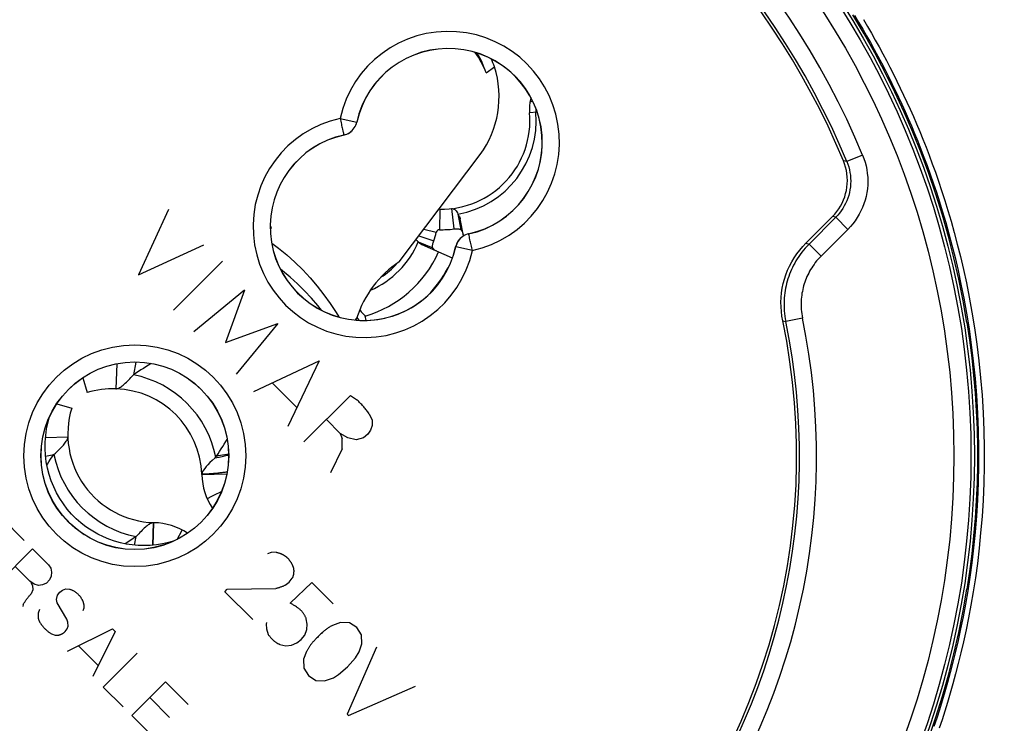
# Model space of a CAD drawing. Units: millimetres. Extents: x -51 to 128, y -69 to 315.
# Drawn here: x 70 to 99, y 18 to 38 of the extents above; entities that cross this region are included whole.
import ezdxf

# ---------------------------------------------------------------- set-up
doc = ezdxf.new("R2010")
doc.units = ezdxf.units.MM
doc.header["$LTSCALE"] = 16.335
doc.layers.get('0').update_dxf_attribs({"linetype": 'CONTINUOUS'})
for name, color, linetype in [('ASSI', 7, 'CONTINUOUS'), ('COPY-PUBBLISH', 7, 'CONTINUOUS'), ('DRAFT', 7, 'CONTINUOUS'), ('RACCORDO', 7, 'CONTINUOUS'), ('SCRITTE', 7, 'CONTINUOUS')]:
    doc.layers.add(name, color=color, linetype=linetype)
doc.styles.get("Standard").update_dxf_attribs({"font": 'txt', "width": 0.8})
doc.dimstyles.new('DIMSTYLE_1', dxfattribs={"dimtxt": 3, "dimasz": 3, "dimexe": 1.5, "dimexo": 0.5, "dimgap": 0.75, "dimtad": 1, "dimtxsty": 'STANDARD', "dimblk": '_FILLED', "dimblk1": '_FILLED', "dimblk2": '_FILLED', "dimcen": 0.09, "dimadec": 0, "dimazin": 0, "dimtfac": 1, "dimtofl": 0, "dimtmove": 0, "dimatfit": 3, "dimldrblk": '_FILLED', "dimfxl": 1, "dimtolj": 1, "dimarcsym": 0})
doc.dimstyles.new('DIMSTYLE_2', dxfattribs={"dimtxt": 3, "dimasz": 3, "dimexe": 1.5, "dimexo": 0.5, "dimgap": 0.75, "dimtad": 1, "dimdec": 1, "dimtxsty": 'STANDARD', "dimblk": '_FILLED', "dimblk1": '_FILLED', "dimblk2": '_FILLED', "dimcen": 0.09, "dimadec": 0, "dimazin": 0, "dimtfac": 1, "dimtdec": 1, "dimtofl": 0, "dimtmove": 0, "dimatfit": 3, "dimldrblk": '_FILLED', "dimfxl": 1, "dimtolj": 1, "dimarcsym": 0})

# ---------------------------------------------------------------- blocks, each defined once
blk = doc.blocks.new('_FILLED')
at = {"color": 0, "linetype": 'BYBLOCK'}
blk.add_solid([(0, 0), (-1, 0.3167), (-1, -0.3167)], dxfattribs=at)
blk = doc.blocks.new('*D2')
at = {"color": 7, "linetype": 'CONTINUOUS'}
for p, q in [((79.761, 254.707), (127.761, 254.707)), ((126.261, 254.707), (126.261, 92.879)), ((126.261, -68.95), (126.261, 92.879)), ((77.261, -68.95), (127.761, -68.95))]:
    blk.add_line(p, q, dxfattribs=at)
at = {"color": 7, "linetype": 'CONTINUOUS', "xscale": 3, "yscale": 3, "zscale": 3}
for p, rotation in [((126.261, 254.707), 90), ((126.261, -68.95), 270)]:
    blk.add_blockref('_FILLED', p, dxfattribs=dict(at, rotation=rotation))
at = {"color": 7, "linetype": 'CONTINUOUS', "insert": (122.511, 92.879), "char_height": 3, "width": 16.07143, "attachment_point": 2, "rotation": 90, "line_spacing_factor": 0.9}
blk.add_mtext('323,7', dxfattribs=at)
blk = doc.blocks.new('*D3')
at = {"color": 7, "linetype": 'CONTINUOUS'}
for p, q in [((77.161, 248.209), (119.761, 248.209)), ((118.261, 248.209), (118.261, 92.959)), ((118.261, -62.291), (118.261, 92.959)), ((74.661, -62.291), (119.761, -62.291))]:
    blk.add_line(p, q, dxfattribs=at)
at = {"color": 7, "linetype": 'CONTINUOUS', "xscale": 3, "yscale": 3, "zscale": 3}
for p, rotation in [((118.261, 248.209), 90), ((118.261, -62.291), 270)]:
    blk.add_blockref('_FILLED', p, dxfattribs=dict(at, rotation=rotation))
at = {"color": 7, "linetype": 'CONTINUOUS', "insert": (114.511, 92.959), "char_height": 3, "width": 15.10714, "attachment_point": 2, "rotation": 90, "line_spacing_factor": 0.9}
blk.add_mtext('310,5', dxfattribs=at)

msp = doc.modelspace()

# ---------------------------------------------------------------- linework, layer by layer
at = {"color": 7, "linetype": 'CONTINUOUS'}
for p, q in [((72.729, 28.307), (72.706, 27.571)), ((73.294, 28.352), (73.221, 27.982)), ((71.735, 27.896), (71.868, 27.46)), ((70.974, 27.135), (71.41, 27.002)), ((70.643, 26.143), (71.299, 26.164)), ((70.644, 25.601), (70.888, 25.649)), ((75.958, 25.072), (75.224, 25.05)), ((73.792, 22.986), (73.813, 23.646)), ((73.8, 22.987), (73.82, 23.646)), ((73.813, 23.646), (73.82, 23.646)), ((74.504, 23.157), (74.647, 23.43)), ((73.25, 22.988), (73.299, 23.236))]:
    msp.add_line(p, q, dxfattribs=at)
for points in [[(73.74, 28.315), (73.663, 28.268), (73.587, 28.22), (73.512, 28.172), (73.437, 28.125), (73.364, 28.077), (73.292, 28.029), (73.221, 27.982)], [(72.706, 27.571), (72.726, 27.572), (72.747, 27.576), (72.769, 27.584), (72.792, 27.594), (72.816, 27.607), (72.841, 27.622), (72.867, 27.64), (72.894, 27.66), (72.922, 27.683), (72.951, 27.707), (72.981, 27.734), (73.012, 27.763), (73.043, 27.794), (73.076, 27.827), (73.111, 27.862), (73.146, 27.9), (73.183, 27.94), (73.221, 27.982)], [(70.888, 25.649), (70.931, 25.688), (70.971, 25.725), (71.01, 25.761), (71.046, 25.796), (71.079, 25.83), (71.111, 25.862), (71.14, 25.893), (71.166, 25.923), (71.191, 25.952), (71.213, 25.98), (71.233, 26.006), (71.25, 26.032), (71.265, 26.056), (71.277, 26.08), (71.287, 26.102), (71.294, 26.124), (71.298, 26.144), (71.299, 26.164)], [(70.683, 25.336), (70.697, 25.358), (70.745, 25.432), (70.793, 25.506), (70.84, 25.578), (70.888, 25.649)], [(73.813, 23.646), (73.793, 23.645), (73.772, 23.641), (73.751, 23.634), (73.728, 23.624), (73.703, 23.611), (73.678, 23.596), (73.652, 23.578), (73.625, 23.557), (73.598, 23.535), (73.569, 23.51), (73.539, 23.483), (73.508, 23.455), (73.476, 23.423), (73.444, 23.39), (73.409, 23.355), (73.374, 23.318), (73.337, 23.278), (73.299, 23.236)], [(73.299, 23.236), (73.229, 23.188), (73.157, 23.141), (73.083, 23.093), (73.009, 23.045), (72.98, 23.027)]]:
    msp.add_lwpolyline(points, dxfattribs=at)
for centre, radius, start, end in [((72.625, 24.972), 2.6, 88.2111, 106.9275), ((73.897, 26.245), 2.6, 163.0725, 268.1432), ((73.763, 21.737), 1.91, 56.8288, 88.2874)]:
    msp.add_arc(centre, radius, start, end, dxfattribs=at)
at = {"color": 253, "linetype": 'CONTINUOUS'}
msp.add_arc((73.897, 26.245), 3.068, 191.2073, 258.7589, dxfattribs=at)
at = {"color": 7, "linetype": 'CONTINUOUS'}
for centre, major_axis, ratio, start_param, end_param in [((81.435, 36.006), (-0.346, 2.367), 0.94998, -1.354337, -1.066852), ((81.267, 36.188), (1.796, -1.61), 0.981325, 1.014997, 1.282195), ((79.206, 33.438), (1.714, -1.538), 0.981325, -1.896269, -1.870718), ((79.338, 33.22), (-0.346, 2.367), 0.94998, -4.480973, -4.44787)]:
    msp.add_ellipse(centre, major_axis=major_axis, ratio=ratio, start_param=start_param, end_param=end_param, dxfattribs=at)
at = {"layer": 'ASSI', "color": 253, "linetype": 'CONTINUOUS'}
for p, q in [((79.278, 35.502), (79.766, 35.394)), ((79.768, 35.393), (79.766, 35.394)), ((79.376, 35.06), (79.382, 35.031)), ((79.387, 35.012), (79.386, 35.013)), ((94.594, 34.426), (94.132, 34.235)), ((94.132, 34.235), (94.032, 34.258)), ((93.806, 32.601), (93.708, 32.621)), ((94.16, 32.248), (93.806, 32.601)), ((83.046, 32.114), (83.045, 32.115)), ((83.057, 32.067), (83.05, 32.097)), ((94.16, 32.248), (93.376, 31.465)), ((92.933, 31.845), (93.023, 31.818)), ((93.376, 31.465), (93.023, 31.818)), ((82.666, 31.733), (82.664, 31.735)), ((83.154, 31.626), (82.666, 31.733)), ((92.253, 29.567), (92.342, 29.545)), ((92.832, 29.646), (92.342, 29.545))]:
    msp.add_line(p, q, dxfattribs=at)
at = {"layer": 'ASSI', "color": 7, "linetype": 'CONTINUOUS'}
for p, q in [((94.067, 34.166), (94.032, 34.258)), ((92.933, 31.845), (93.708, 32.621)), ((93.806, 32.601), (93.023, 31.818))]:
    msp.add_line(p, q, dxfattribs=at)
for points in [[(97.65, 29.519), (97.539, 30.155), (97.412, 30.788), (97.269, 31.416), (97.109, 32.041), (96.932, 32.663), (96.74, 33.279), (96.532, 33.889), (96.307, 34.495), (96.067, 35.094), (95.812, 35.687), (95.54, 36.273), (95.254, 36.852), (94.952, 37.423), (94.636, 37.986), (94.305, 38.541)], [(79.387, 35.012), (79.433, 35.025), (79.478, 35.041), (79.52, 35.062), (79.56, 35.086), (79.598, 35.115), (79.633, 35.147), (79.665, 35.182), (79.693, 35.22), (79.718, 35.26), (79.739, 35.302), (79.755, 35.346), (79.768, 35.393)], [(93.708, 32.621), (93.775, 32.692), (93.837, 32.768), (93.894, 32.847), (93.946, 32.931), (93.993, 33.019), (94.034, 33.109), (94.068, 33.201), (94.097, 33.295), (94.119, 33.39), (94.135, 33.487), (94.144, 33.585), (94.147, 33.683), (94.144, 33.782), (94.134, 33.881), (94.118, 33.978), (94.095, 34.073), (94.067, 34.166)], [(83.045, 32.115), (82.999, 32.103), (82.954, 32.086), (82.912, 32.066), (82.872, 32.041), (82.834, 32.012), (82.799, 31.981), (82.767, 31.946), (82.739, 31.908), (82.714, 31.867), (82.693, 31.825), (82.677, 31.781), (82.664, 31.735)], [(92.253, 29.567), (92.229, 29.703), (92.212, 29.838), (92.202, 29.975), (92.201, 30.112), (92.206, 30.249), (92.219, 30.385), (92.24, 30.52), (92.268, 30.655), (92.303, 30.787), (92.346, 30.918), (92.396, 31.047), (92.453, 31.173), (92.517, 31.296), (92.589, 31.415), (92.666, 31.53), (92.749, 31.64), (92.838, 31.745), (92.933, 31.845)], [(97.65, 29.519), (97.727, 29.001), (97.794, 28.482), (97.849, 27.961), (97.893, 27.44), (97.927, 26.917), (97.949, 26.393), (97.96, 25.87), (97.96, 25.347), (97.949, 24.824), (97.927, 24.301), (97.893, 23.778), (97.849, 23.256), (97.794, 22.736), (97.727, 22.216), (97.65, 21.698)], [(96.532, 17.328), (96.74, 17.939), (96.932, 18.555), (97.109, 19.176), (97.269, 19.801), (97.412, 20.43), (97.539, 21.062), (97.65, 21.698)]]:
    msp.add_lwpolyline(points, dxfattribs=at)
at = {"layer": 'ASSI', "color": 253, "linetype": 'CONTINUOUS'}
for points in [[(79.278, 35.502), (79.287, 35.459), (79.296, 35.417), (79.306, 35.376), (79.315, 35.335), (79.323, 35.296), (79.332, 35.258), (79.34, 35.223), (79.347, 35.189), (79.36, 35.129)], [(79.386, 35.013), (79.431, 35.026), (79.476, 35.042), (79.518, 35.063), (79.559, 35.088), (79.597, 35.116), (79.632, 35.148), (79.663, 35.183), (79.692, 35.221), (79.717, 35.261), (79.737, 35.304), (79.754, 35.348), (79.766, 35.394)], [(79.36, 35.129), (79.366, 35.103), (79.376, 35.06)], [(79.382, 35.031), (79.384, 35.021), (79.385, 35.016), (79.386, 35.013)], [(94.594, 34.426), (94.633, 34.323), (94.667, 34.218), (94.694, 34.111), (94.716, 34.001), (94.732, 33.89), (94.742, 33.778), (94.745, 33.665), (94.742, 33.552), (94.733, 33.439), (94.717, 33.327), (94.695, 33.216), (94.667, 33.106), (94.632, 32.999), (94.591, 32.893), (94.545, 32.79), (94.493, 32.69), (94.436, 32.593), (94.374, 32.501), (94.307, 32.412), (94.236, 32.328), (94.16, 32.248)], [(94.132, 34.235), (94.161, 34.158), (94.186, 34.079), (94.207, 33.998), (94.224, 33.916), (94.236, 33.833), (94.243, 33.749), (94.245, 33.664), (94.243, 33.579), (94.236, 33.495), (94.224, 33.411), (94.208, 33.328), (94.186, 33.245), (94.161, 33.165), (94.13, 33.085), (94.095, 33.008), (94.057, 32.933), (94.014, 32.861), (93.967, 32.791), (93.917, 32.725), (93.863, 32.661), (93.806, 32.601)], [(83.046, 32.114), (83.001, 32.102), (82.956, 32.085), (82.914, 32.064), (82.873, 32.039), (82.835, 32.011), (82.8, 31.979), (82.769, 31.944), (82.74, 31.906), (82.716, 31.866), (82.695, 31.823), (82.678, 31.779), (82.666, 31.733)], [(83.05, 32.097), (83.048, 32.106), (83.047, 32.112), (83.046, 32.114)], [(83.072, 31.998), (83.066, 32.024), (83.057, 32.067)], [(83.154, 31.626), (83.145, 31.668), (83.136, 31.71), (83.126, 31.751), (83.117, 31.792), (83.109, 31.831), (83.1, 31.869), (83.092, 31.905), (83.085, 31.938), (83.072, 31.998)], [(93.023, 31.818), (92.965, 31.759), (92.911, 31.698), (92.859, 31.637), (92.81, 31.576), (92.764, 31.514), (92.72, 31.451), (92.678, 31.388), (92.64, 31.324), (92.603, 31.26), (92.568, 31.196), (92.536, 31.131), (92.506, 31.066), (92.478, 31), (92.452, 30.934), (92.428, 30.867), (92.405, 30.799), (92.385, 30.732), (92.367, 30.663), (92.35, 30.594), (92.336, 30.525), (92.323, 30.454), (92.313, 30.383), (92.304, 30.312), (92.298, 30.239), (92.293, 30.166), (92.291, 30.091), (92.291, 30.016), (92.293, 29.94), (92.298, 29.863), (92.305, 29.785), (92.314, 29.706), (92.327, 29.626), (92.342, 29.545)], [(93.376, 31.465), (93.33, 31.417), (93.287, 31.369), (93.245, 31.32), (93.206, 31.271), (93.169, 31.221), (93.134, 31.171), (93.101, 31.12), (93.07, 31.07), (93.04, 31.018), (93.013, 30.967), (92.987, 30.915), (92.963, 30.863), (92.94, 30.81), (92.92, 30.757), (92.9, 30.703), (92.882, 30.65), (92.866, 30.595), (92.852, 30.541), (92.838, 30.485), (92.827, 30.43), (92.817, 30.374), (92.808, 30.317), (92.802, 30.259), (92.796, 30.201), (92.793, 30.142), (92.791, 30.083), (92.791, 30.023), (92.793, 29.962), (92.796, 29.9), (92.802, 29.838), (92.81, 29.775), (92.82, 29.711), (92.832, 29.646)]]:
    msp.add_lwpolyline(points, dxfattribs=at)
at = {"layer": 'ASSI', "color": 7, "linetype": 'CONTINUOUS'}
for radius in [24.608, 2.752, 2.75]:
    msp.add_circle((73.261, 25.609), radius, dxfattribs=at)
at = {"layer": 'ASSI', "color": 253, "linetype": 'CONTINUOUS'}
for radius in [24.509, 24.009, 3.252]:
    msp.add_circle((73.261, 25.609), radius, dxfattribs=at)
for centre, radius, start, end in [((73.261, 25.609), 23.083, 22.4562, 67.5438), ((82.453, 34.801), 3.252, 282.4409, 167.5591), ((79.979, 32.326), 3.252, 102.4409, 347.5591), ((73.261, 25.609), 19.983, 322.7437, 11.6571)]:
    msp.add_arc(centre, radius, start, end, dxfattribs=at)
at = {"layer": 'ASSI', "color": 7, "linetype": 'CONTINUOUS'}
for centre, radius, start, end in [((73.261, 25.609), 22.583, 22.4562, 67.5438), ((73.261, 25.609), 22.5, 22.6072, 67.3928), ((73.261, 25.609), 19.4, 78.226, 191.774), ((82.453, 34.801), 2.752, 282.4409, 167.5591), ((82.453, 34.801), 2.75, 282.4208, 167.5792), ((79.979, 32.326), 2.752, 102.4409, 347.5591), ((79.979, 32.326), 2.75, 102.4208, 347.5792), ((73.261, 25.609), 19.4, 258.226, 11.774), ((73.261, 25.609), 19.483, 322.7203, 11.6571)]:
    msp.add_arc(centre, radius, start, end, dxfattribs=at)
at = {"layer": 'COPY-PUBBLISH', "color": 7, "linetype": 'CONTINUOUS'}
for p, q in [((83.764, 37.217), (83.726, 37.207)), ((84.869, 36.112), (84.856, 36.06)), ((84.856, 36.06), (84.84, 35.968)), ((85.057, 35.685), (84.831, 35.666)), ((82.204, 32.838), (82.196, 32.238)), ((82.541, 32.855), (82.611, 32.259)), ((82.732, 32.694), (82.813, 32.241)), ((82.894, 32.053), (82.797, 32.558)), ((81.584, 32.059), (82.021, 31.908)), ((81.732, 32.255), (82.097, 32.162)), ((81.57, 31.883), (81.993, 31.705)), ((82.571, 31.405), (81.688, 31.791)), ((79.852, 29.884), (79.899, 29.829)), ((79.768, 29.662), (79.792, 29.633)), ((79.792, 29.633), (79.837, 29.579)), ((80.046, 29.579), (80.009, 29.707))]:
    msp.add_line(p, q, dxfattribs=at)
at = {"layer": 'COPY-PUBBLISH', "color": 253, "linetype": 'CONTINUOUS'}
msp.add_line((84.847, 35.975), (84.84, 35.968), dxfattribs=at)
at = {"layer": 'COPY-PUBBLISH', "color": 7, "linetype": 'CONTINUOUS'}
for points in [[(84.84, 35.968), (84.835, 35.934), (84.832, 35.901), (84.829, 35.867), (84.827, 35.834), (84.826, 35.8), (84.826, 35.766), (84.827, 35.733), (84.829, 35.699), (84.831, 35.666)], [(82.541, 32.855), (82.567, 32.856), (82.592, 32.852), (82.615, 32.843), (82.637, 32.83), (82.658, 32.812), (82.678, 32.789), (82.697, 32.761), (82.715, 32.73), (82.732, 32.694)], [(82.732, 32.694), (82.743, 32.68), (82.753, 32.666), (82.761, 32.651), (82.77, 32.636), (82.777, 32.621), (82.783, 32.605), (82.789, 32.59), (82.793, 32.574), (82.797, 32.558)], [(82.611, 32.259), (82.639, 32.262), (82.666, 32.264), (82.691, 32.265), (82.715, 32.265), (82.737, 32.263), (82.759, 32.26), (82.778, 32.256), (82.796, 32.249), (82.813, 32.241)], [(82.813, 32.241), (82.825, 32.227), (82.836, 32.213), (82.846, 32.199), (82.855, 32.184), (82.863, 32.169), (82.87, 32.154), (82.875, 32.138), (82.88, 32.123), (82.884, 32.107)], [(81.57, 31.883), (81.539, 31.908), (81.512, 31.933), (81.499, 31.947)], [(81.688, 31.791), (81.673, 31.798), (81.659, 31.806), (81.645, 31.814), (81.631, 31.824), (81.618, 31.834), (81.605, 31.846), (81.593, 31.857), (81.581, 31.87), (81.57, 31.883)], [(81.993, 31.705), (81.989, 31.724), (81.987, 31.743), (81.987, 31.763), (81.989, 31.784), (81.992, 31.807), (81.998, 31.831), (82.004, 31.855), (82.012, 31.881), (82.021, 31.908)], [(82.109, 31.607), (82.095, 31.614), (82.081, 31.622), (82.067, 31.631), (82.053, 31.641), (82.04, 31.652), (82.028, 31.664), (82.016, 31.677), (82.004, 31.691), (81.993, 31.705)], [(79.899, 29.829), (79.953, 29.767), (80.009, 29.707)]]:
    msp.add_lwpolyline(points, dxfattribs=at)
at = {"layer": 'COPY-PUBBLISH', "color": 253, "linetype": 'CONTINUOUS'}
for points in [[(84.921, 36.013), (84.911, 36.009), (84.89, 36), (84.872, 35.991), (84.857, 35.983), (84.847, 35.975)], [(85.018, 35.79), (85.018, 35.765), (85.018, 35.723), (85.018, 35.682)]]:
    msp.add_lwpolyline(points, dxfattribs=at)
at = {"layer": 'COPY-PUBBLISH', "color": 7, "linetype": 'CONTINUOUS'}
for centre, radius, start, end in [((83.433, 38.488), 1.314, 282.8522, 284.5332), ((86.141, 35.781), 1.314, 165.4668, 185.0338), ((82.241, 35.437), 2.6, 269.1844, 5.0338), ((82.194, 32.138), 0.7, 89.1844, 92.0652), ((79.093, 32.925), 3.1, 340.8365, 345.7535), ((82.194, 32.138), 0.1, 89.1844, 165.7535), ((82.241, 35.437), 3.2, 269.1844, 276.6285), ((79.093, 32.925), 3.347, 285.8968, 336.391), ((79.093, 32.925), 2.5, 303.5936, 317.9926), ((79.093, 32.925), 3.806, 318.3102, 333.5696)]:
    msp.add_arc(centre, radius, start, end, dxfattribs=at)
at = {"layer": 'COPY-PUBBLISH', "color": 253, "linetype": 'CONTINUOUS'}
for centre, radius, start, end in [((82.241, 35.437), 2.787, 280.1469, 5.0338), ((79.093, 32.925), 2.687, 293.6389, 337.1873)]:
    msp.add_arc(centre, radius, start, end, dxfattribs=at)
at = {"layer": 'DRAFT', "color": 7, "linetype": 'CONTINUOUS'}
for p, q in [((83.557, 36.835), (83.803, 37.013)), ((81.01, 31.296), (83.38, 34.445)), ((79.745, 29.587), (79.759, 29.634))]:
    msp.add_line(p, q, dxfattribs=at)
for radius in [24.608, 2.75]:
    msp.add_circle((73.261, 25.609), radius, dxfattribs=at)
for centre, start, end in [((82.453, 34.801), 347.001, 62.8825), ((79.979, 32.326), 285.8316, 314.5983), ((79.979, 32.326), 265.1282, 282.999)]:
    msp.add_arc(centre, 2.75, start, end, dxfattribs=at)
for centre, major_axis, ratio, start_param, end_param in [((81.262, 36.182), (2.023, -1.806), 0.980876, 1.053553, 1.147263), ((81.324, 36.164), (-0.264, 2.738), 0.950039, -2.337873, -1.348355), ((82.643, 28.576), (-0.308, 3.189), 0.950039, 0.464835, 1.142605)]:
    msp.add_ellipse(centre, major_axis=major_axis, ratio=ratio, start_param=start_param, end_param=end_param, dxfattribs=at)
at = {"layer": 'RACCORDO', "color": 253, "linetype": 'CONTINUOUS'}
for p, q in [((79.278, 35.502), (79.766, 35.394)), ((79.768, 35.393), (79.766, 35.394)), ((79.376, 35.06), (79.382, 35.031)), ((79.387, 35.012), (79.386, 35.013)), ((94.594, 34.426), (94.132, 34.235)), ((94.132, 34.235), (94.032, 34.258)), ((93.806, 32.601), (93.708, 32.621)), ((94.16, 32.248), (93.806, 32.601)), ((83.046, 32.114), (83.045, 32.115)), ((83.057, 32.067), (83.05, 32.097)), ((94.16, 32.248), (93.376, 31.465)), ((92.933, 31.845), (93.023, 31.818)), ((93.376, 31.465), (93.023, 31.818)), ((82.666, 31.733), (82.664, 31.735)), ((83.154, 31.626), (82.666, 31.733)), ((92.253, 29.567), (92.342, 29.545)), ((92.832, 29.646), (92.342, 29.545)), ((75.283, 25.068), (75.224, 25.064)), ((75.375, 25.073), (75.283, 25.068)), ((75.438, 25.078), (75.375, 25.073)), ((75.502, 25.082), (75.438, 25.078)), ((75.566, 25.087), (75.502, 25.082)), ((75.629, 25.092), (75.566, 25.087)), ((75.692, 25.098), (75.629, 25.092)), ((75.803, 24.559), (75.735, 24.526)), ((75.506, 24.411), (75.38, 24.347)), ((75.641, 24.479), (75.506, 24.411)), ((75.735, 24.526), (75.641, 24.479)), ((71.78, 23.293), (71.654, 23.382))]:
    msp.add_line(p, q, dxfattribs=at)
at = {"layer": 'RACCORDO', "color": 7, "linetype": 'CONTINUOUS'}
for p, q in [((94.067, 34.166), (94.032, 34.258)), ((92.933, 31.845), (93.708, 32.621)), ((93.806, 32.601), (93.023, 31.818)), ((77.23, 32.264), (77.258, 32.285)), ((77.593, 31.027), (77.527, 31.077)), ((79.725, 29.589), (79.759, 29.634))]:
    msp.add_line(p, q, dxfattribs=at)
at = {"layer": 'RACCORDO', "color": 253, "linetype": 'CONTINUOUS'}
for points in [[(94.354, 38.526), (94.477, 38.323), (94.596, 38.123), (94.712, 37.923), (94.825, 37.724), (94.935, 37.526), (95.043, 37.328), (95.148, 37.129), (95.252, 36.93), (95.354, 36.73), (95.454, 36.529), (95.552, 36.327), (95.649, 36.122), (95.745, 35.916), (95.84, 35.707), (95.933, 35.495), (96.026, 35.279), (96.118, 35.059), (96.21, 34.834), (96.302, 34.604), (96.392, 34.367), (96.484, 34.122), (96.575, 33.87), (96.666, 33.609), (96.757, 33.336), (96.848, 33.053), (96.939, 32.757), (97.031, 32.447), (97.122, 32.121), (97.213, 31.78), (97.303, 31.42), (97.391, 31.041), (97.477, 30.644), (97.56, 30.228), (97.639, 29.791), (97.713, 29.335), (97.78, 28.865), (97.839, 28.379), (97.891, 27.878), (97.932, 27.372), (97.963, 26.86), (97.984, 26.343), (97.994, 25.829), (97.993, 25.319), (97.982, 24.813), (97.961, 24.318), (97.931, 23.836), (97.893, 23.365), (97.847, 22.91), (97.795, 22.472), (97.738, 22.05), (97.675, 21.645), (97.609, 21.257), (97.54, 20.885), (97.468, 20.53), (97.394, 20.189), (97.319, 19.864), (97.242, 19.551), (97.164, 19.251), (97.086, 18.964), (97.007, 18.686), (96.927, 18.419), (96.847, 18.161), (96.767, 17.911), (96.686, 17.667)], [(94.616, 38.4), (94.736, 38.199), (94.852, 37.998), (94.966, 37.798), (95.077, 37.599), (95.186, 37.399), (95.292, 37.199), (95.396, 36.999), (95.499, 36.798), (95.599, 36.595), (95.699, 36.392), (95.796, 36.186), (95.893, 35.978), (95.988, 35.768), (96.082, 35.555), (96.176, 35.338), (96.268, 35.117), (96.361, 34.89), (96.453, 34.658), (96.544, 34.42), (96.636, 34.174), (96.728, 33.92), (96.819, 33.657), (96.911, 33.383), (97.003, 33.098), (97.095, 32.801), (97.187, 32.488), (97.279, 32.16), (97.37, 31.817), (97.46, 31.455), (97.549, 31.074), (97.636, 30.675), (97.719, 30.256), (97.799, 29.816), (97.873, 29.358), (97.941, 28.885), (98, 28.396), (98.052, 27.892), (98.094, 27.383), (98.125, 26.868), (98.146, 26.347), (98.156, 25.83), (98.156, 25.317), (98.144, 24.808), (98.124, 24.31), (98.094, 23.825), (98.054, 23.351), (98.009, 22.894), (97.957, 22.453), (97.898, 22.028), (97.836, 21.621), (97.769, 21.23), (97.699, 20.857), (97.627, 20.499), (97.553, 20.156), (97.476, 19.829), (97.399, 19.514), (97.321, 19.212), (97.242, 18.923), (97.162, 18.644), (97.082, 18.375), (97.002, 18.116), (96.921, 17.864), (96.839, 17.619)], [(79.278, 35.502), (79.287, 35.459), (79.296, 35.417), (79.306, 35.376), (79.315, 35.335), (79.323, 35.296), (79.332, 35.258), (79.34, 35.223), (79.347, 35.189), (79.36, 35.129)], [(79.386, 35.013), (79.431, 35.026), (79.476, 35.042), (79.518, 35.063), (79.559, 35.088), (79.597, 35.116), (79.632, 35.148), (79.663, 35.183), (79.692, 35.221), (79.717, 35.261), (79.737, 35.304), (79.754, 35.348), (79.766, 35.394)], [(79.36, 35.129), (79.366, 35.103), (79.376, 35.06)], [(79.382, 35.031), (79.384, 35.021), (79.385, 35.016), (79.386, 35.013)], [(94.594, 34.426), (94.633, 34.323), (94.667, 34.218), (94.694, 34.111), (94.716, 34.001), (94.732, 33.89), (94.742, 33.778), (94.745, 33.665), (94.742, 33.552), (94.733, 33.439), (94.717, 33.327), (94.695, 33.216), (94.667, 33.106), (94.632, 32.999), (94.591, 32.893), (94.545, 32.79), (94.493, 32.69), (94.436, 32.593), (94.374, 32.501), (94.307, 32.412), (94.236, 32.328), (94.16, 32.248)], [(94.132, 34.235), (94.161, 34.158), (94.186, 34.079), (94.207, 33.998), (94.224, 33.916), (94.236, 33.833), (94.243, 33.749), (94.245, 33.664), (94.243, 33.579), (94.236, 33.495), (94.224, 33.411), (94.208, 33.328), (94.186, 33.245), (94.161, 33.165), (94.13, 33.085), (94.095, 33.008), (94.057, 32.933), (94.014, 32.861), (93.967, 32.791), (93.917, 32.725), (93.863, 32.661), (93.806, 32.601)], [(83.046, 32.114), (83.001, 32.102), (82.956, 32.085), (82.914, 32.064), (82.873, 32.039), (82.835, 32.011), (82.8, 31.979), (82.769, 31.944), (82.74, 31.906), (82.716, 31.866), (82.695, 31.823), (82.678, 31.779), (82.666, 31.733)], [(83.05, 32.097), (83.048, 32.106), (83.047, 32.112), (83.046, 32.114)], [(83.072, 31.998), (83.066, 32.024), (83.057, 32.067)], [(77.272, 31.846), (77.472, 31.697), (77.717, 31.496), (77.955, 31.283), (78.183, 31.06), (78.401, 30.826), (78.608, 30.584), (78.804, 30.332), (78.989, 30.073), (79.162, 29.807), (79.238, 29.678)], [(83.154, 31.626), (83.145, 31.668), (83.136, 31.71), (83.126, 31.751), (83.117, 31.792), (83.109, 31.831), (83.1, 31.869), (83.092, 31.905), (83.085, 31.938), (83.072, 31.998)], [(93.023, 31.818), (92.965, 31.759), (92.911, 31.698), (92.859, 31.637), (92.81, 31.576), (92.764, 31.514), (92.72, 31.451), (92.678, 31.388), (92.64, 31.324), (92.603, 31.26), (92.568, 31.196), (92.536, 31.131), (92.506, 31.066), (92.478, 31), (92.452, 30.934), (92.428, 30.867), (92.405, 30.799), (92.385, 30.732), (92.367, 30.663), (92.35, 30.594), (92.336, 30.525), (92.323, 30.454), (92.313, 30.383), (92.304, 30.312), (92.298, 30.239), (92.293, 30.166), (92.291, 30.091), (92.291, 30.016), (92.293, 29.94), (92.298, 29.863), (92.305, 29.785), (92.314, 29.706), (92.327, 29.626), (92.342, 29.545)], [(93.376, 31.465), (93.33, 31.417), (93.287, 31.369), (93.245, 31.32), (93.206, 31.271), (93.169, 31.221), (93.134, 31.171), (93.101, 31.12), (93.07, 31.07), (93.04, 31.018), (93.013, 30.967), (92.987, 30.915), (92.963, 30.863), (92.94, 30.81), (92.92, 30.757), (92.9, 30.703), (92.882, 30.65), (92.866, 30.595), (92.852, 30.541), (92.838, 30.485), (92.827, 30.43), (92.817, 30.374), (92.808, 30.317), (92.802, 30.259), (92.796, 30.201), (92.793, 30.142), (92.791, 30.083), (92.791, 30.023), (92.793, 29.962), (92.796, 29.9), (92.802, 29.838), (92.81, 29.775), (92.82, 29.711), (92.832, 29.646)], [(75.607, 25.544), (75.668, 25.556), (75.732, 25.569), (75.863, 25.597)], [(75.656, 25.601), (75.715, 25.612), (75.774, 25.622), (75.835, 25.632), (75.898, 25.642), (75.961, 25.651), (76.009, 25.658)], [(75.863, 25.597), (75.932, 25.612), (76.003, 25.628), (76.01, 25.63)], [(75.842, 25.114), (75.813, 25.111), (75.783, 25.107), (75.753, 25.104), (75.723, 25.101), (75.692, 25.098)], [(75.968, 25.131), (75.952, 25.129), (75.926, 25.125), (75.899, 25.121), (75.871, 25.118), (75.842, 25.114)], [(71.38, 23.616), (71.254, 23.744), (71.134, 23.88), (71.022, 24.023), (70.92, 24.173), (70.856, 24.278)], [(71.654, 23.382), (71.513, 23.495), (71.38, 23.616)]]:
    msp.add_lwpolyline(points, dxfattribs=at)
at = {"layer": 'RACCORDO', "color": 7, "linetype": 'CONTINUOUS'}
for points in [[(79.387, 35.012), (79.433, 35.025), (79.478, 35.041), (79.52, 35.062), (79.56, 35.086), (79.598, 35.115), (79.633, 35.147), (79.665, 35.182), (79.693, 35.22), (79.718, 35.26), (79.739, 35.302), (79.755, 35.346), (79.768, 35.393)], [(93.708, 32.621), (93.775, 32.692), (93.837, 32.768), (93.894, 32.847), (93.946, 32.931), (93.993, 33.019), (94.034, 33.109), (94.068, 33.201), (94.097, 33.295), (94.119, 33.39), (94.135, 33.487), (94.144, 33.585), (94.147, 33.683), (94.144, 33.782), (94.134, 33.881), (94.118, 33.978), (94.095, 34.073), (94.067, 34.166)], [(83.045, 32.115), (82.999, 32.103), (82.954, 32.086), (82.912, 32.066), (82.872, 32.041), (82.834, 32.012), (82.799, 31.981), (82.767, 31.946), (82.739, 31.908), (82.714, 31.867), (82.693, 31.825), (82.677, 31.781), (82.664, 31.735)], [(92.253, 29.567), (92.229, 29.703), (92.212, 29.838), (92.202, 29.975), (92.201, 30.112), (92.206, 30.249), (92.219, 30.385), (92.24, 30.52), (92.268, 30.655), (92.303, 30.787), (92.346, 30.918), (92.396, 31.047), (92.453, 31.173), (92.517, 31.296), (92.589, 31.415), (92.666, 31.53), (92.749, 31.64), (92.838, 31.745), (92.933, 31.845)], [(78.734, 29.873), (78.626, 30.011), (78.438, 30.231), (78.239, 30.444), (78.032, 30.648), (77.817, 30.842), (77.593, 31.027)], [(71.784, 23.557), (71.683, 23.637), (71.54, 23.763), (71.406, 23.898), (71.281, 24.042), (71.166, 24.194), (71.06, 24.354), (70.966, 24.521), (70.882, 24.693), (70.81, 24.872), (70.749, 25.054), (70.701, 25.241), (70.665, 25.431), (70.642, 25.623), (70.631, 25.817), (70.633, 26.011), (70.648, 26.205), (70.675, 26.398), (70.716, 26.589), (70.761, 26.751)], [(75.656, 25.601), (75.701, 25.669), (75.746, 25.738), (75.792, 25.808), (75.837, 25.878), (75.882, 25.95), (75.928, 26.022), (75.968, 26.088)], [(75.531, 25.472), (75.463, 25.406), (75.403, 25.346), (75.352, 25.289), (75.309, 25.237)], [(75.531, 25.472), (75.612, 25.548), (75.616, 25.553), (75.62, 25.557), (75.625, 25.562), (75.629, 25.566), (75.634, 25.571)], [(75.634, 25.571), (75.637, 25.576), (75.641, 25.581), (75.645, 25.586), (75.649, 25.591), (75.652, 25.596), (75.656, 25.601)], [(75.309, 25.237), (75.275, 25.189), (75.249, 25.144), (75.232, 25.103), (75.224, 25.064)], [(75.223, 25.054), (75.223, 25.055), (75.223, 25.056), (75.223, 25.058), (75.224, 25.06), (75.224, 25.062), (75.224, 25.064)], [(74.382, 23.099), (74.243, 23.06), (74.069, 23.022), (73.893, 22.995), (73.715, 22.979), (73.538, 22.973), (73.36, 22.978), (73.184, 22.994), (73.009, 23.02), (72.836, 23.057), (72.666, 23.105), (72.5, 23.162), (72.338, 23.229), (72.18, 23.306), (72.027, 23.393), (71.88, 23.488), (71.784, 23.557)]]:
    msp.add_lwpolyline(points, dxfattribs=at)
at = {"layer": 'RACCORDO', "color": 253, "linetype": 'CONTINUOUS'}
for radius in [24.509, 24.009, 3.252]:
    msp.add_circle((73.261, 25.609), radius, dxfattribs=at)
at = {"layer": 'RACCORDO', "color": 7, "linetype": 'CONTINUOUS'}
msp.add_circle((73.261, 25.609), 2.752, dxfattribs=at)
at = {"layer": 'RACCORDO', "color": 253, "linetype": 'CONTINUOUS'}
for centre, radius, start, end in [((73.261, 25.609), 23.083, 22.4562, 67.5438), ((82.453, 34.801), 3.252, 282.4409, 167.5591), ((79.979, 32.326), 3.252, 102.4409, 347.5591), ((73.261, 25.609), 19.983, 322.7437, 11.6571), ((72.625, 24.972), 3.068, 11.2616, 78.7927)]:
    msp.add_arc(centre, radius, start, end, dxfattribs=at)
at = {"layer": 'RACCORDO', "color": 7, "linetype": 'CONTINUOUS'}
for centre, radius, start, end in [((73.261, 25.609), 22.583, 22.4562, 67.5438), ((73.261, 25.609), 22.5, 22.6072, 67.3928), ((73.261, 25.609), 19.4, 78.226, 191.774), ((82.453, 34.801), 2.752, 282.4409, 167.5591), ((82.453, 34.801), 2.75, 282.4208, 167.5792), ((79.979, 32.326), 2.752, 102.4409, 347.5591), ((79.979, 32.326), 2.75, 102.4208, 347.5792), ((73.261, 25.609), 19.4, 258.226, 11.774), ((73.261, 25.609), 19.483, 322.7203, 11.6571), ((72.625, 24.972), 2.6, 2.03, 88.2111), ((72.625, 24.972), 2.6, 1.7126, 1.79), ((77.133, 25.107), 1.91, 181.7126, 213.1673)]:
    msp.add_arc(centre, radius, start, end, dxfattribs=at)
at = {"layer": 'SCRITTE', "color": 253, "linetype": 'CONTINUOUS'}
for p, q in [((74.245, 32.826), (73.366, 30.913)), ((73.366, 30.913), (75.28, 31.791)), ((74.396, 29.88), (75.83, 31.314)), ((76.478, 30.463), (74.989, 29.243)), ((76.478, 30.463), (75.919, 28.931)), ((75.919, 28.931), (77.452, 29.489)), ((77.452, 29.489), (76.232, 27.999)), ((76.746, 27.496), (78.667, 28.395)), ((78.667, 28.395), (77.748, 26.464)), ((77.285, 27.746), (78.012, 27.019)), ((78.219, 26.012), (79.586, 27.38)), ((79.586, 27.38), (79.757, 27.257)), ((80.133, 26.841), (80.213, 26.655)), ((79.281, 26.266), (78.876, 26.67)), ((80.213, 26.655), (80.22, 26.495)), ((79.504, 26.138), (79.281, 26.266)), ((79.281, 26.265), (79.341, 26.117)), ((80.172, 26.356), (80.092, 26.24)), ((80.22, 26.495), (80.172, 26.356)), ((79.342, 26.045), (79.341, 26.117)), ((79.753, 26.076), (79.504, 26.138)), ((79.961, 26.137), (79.753, 26.076)), ((80.092, 26.24), (79.961, 26.137)), ((79.339, 25.814), (78.995, 25.109)), ((69.349, 23.794), (70.018, 23.125)), ((69.277, 21.894), (70.262, 22.88)), ((70.262, 22.88), (70.729, 22.413)), ((77.261, 22.773), (77.145, 22.736)), ((77.407, 22.777), (77.261, 22.773)), ((70.182, 21.928), (69.749, 22.361)), ((70.729, 22.413), (70.795, 22.316)), ((70.795, 22.316), (70.822, 22.198)), ((70.757, 21.966), (70.667, 21.873)), ((70.808, 22.077), (70.757, 21.966)), ((70.822, 22.198), (70.808, 22.077)), ((77.787, 21.899), (77.873, 22.014)), ((70.306, 21.838), (70.182, 21.928)), ((70.216, 21.894), (70.265, 21.8)), ((70.272, 21.676), (70.224, 21.563)), ((70.265, 21.8), (70.272, 21.676)), ((70.442, 21.807), (70.306, 21.838)), ((70.559, 21.819), (70.442, 21.807)), ((70.667, 21.873), (70.559, 21.819)), ((71.06, 21.607), (71.143, 21.671)), ((71.143, 21.671), (71.239, 21.705)), ((71.239, 21.705), (71.344, 21.699)), ((75.895, 21.622), (75.966, 21.693)), ((75.966, 21.693), (77.398, 21.714)), ((77.668, 21.809), (77.787, 21.899)), ((77.81, 21.285), (78.452, 21.893)), ((78.452, 21.893), (79.078, 21.267)), ((70.969, 21.398), (70.998, 21.517)), ((70.989, 21.293), (70.969, 21.398)), ((70.998, 21.517), (71.06, 21.607)), ((76.715, 20.802), (75.895, 21.622)), ((69.991, 21.251), (69.977, 21.186)), ((70.469, 21.104), (70.426, 20.988)), ((71.266, 20.821), (70.989, 21.293)), ((71.767, 21.14), (71.733, 21.056)), ((70.426, 20.988), (70.426, 20.86)), ((71.299, 20.732), (71.266, 20.821)), ((78.315, 20.673), (78.285, 20.83)), ((71.215, 20.45), (71.275, 20.53)), ((71.275, 20.53), (71.303, 20.614)), ((71.286, 19.876), (72.608, 20.534)), ((71.303, 20.614), (71.299, 20.732)), ((72.608, 20.534), (72.685, 20.457)), ((77.125, 20.714), (77.111, 20.666)), ((77.111, 20.666), (77.118, 20.534)), ((77.118, 20.534), (77.172, 20.365)), ((78.241, 20.351), (78.302, 20.513)), ((78.302, 20.513), (78.315, 20.673)), ((79.288, 20.721), (79.054, 20.632)), ((79.549, 20.711), (79.288, 20.721)), ((79.771, 20.574), (79.549, 20.711)), ((79.907, 20.359), (79.771, 20.574)), ((70.818, 20.387), (70.921, 20.351)), ((70.921, 20.351), (71.03, 20.35)), ((72.685, 20.457), (72.029, 19.134)), ((78.006, 20.121), (78.134, 20.218)), ((78.134, 20.218), (78.241, 20.351)), ((79.914, 20.089), (79.907, 20.359)), ((71.62, 20.026), (72.177, 19.469)), ((77.516, 20.075), (77.691, 20.035)), ((77.691, 20.035), (77.852, 20.055)), ((77.852, 20.055), (78.006, 20.121)), ((80.347, 19.998), (79.483, 18.034)), ((79.832, 19.854), (79.914, 20.089)), ((73.327, 19.815), (72.337, 18.825)), ((78.292, 19.864), (78.206, 19.639)), ((78.206, 19.639), (78.217, 19.379)), ((79.496, 19.419), (79.73, 19.679)), ((79.73, 19.679), (79.832, 19.854)), ((78.217, 19.379), (78.353, 19.164)), ((79.233, 19.195), (79.496, 19.419)), ((78.353, 19.164), (78.562, 19.014)), ((78.822, 19.011), (79.081, 19.095)), ((79.081, 19.095), (79.233, 19.195)), ((72.337, 18.825), (72.92, 18.243)), ((73.17, 17.992), (74.16, 18.982)), ((74.16, 18.982), (74.829, 18.313)), ((78.562, 19.014), (78.822, 19.011)), ((79.521, 17.996), (81.491, 18.854)), ((74.281, 17.936), (73.697, 18.52)), ((73.839, 17.324), (73.17, 17.992)), ((79.483, 18.034), (79.521, 17.996))]:
    msp.add_line(p, q, dxfattribs=at)
for points in [[(80.133, 26.841), (80.115, 26.867), (80.095, 26.892), (80.076, 26.918), (80.056, 26.943), (80.036, 26.968), (80.015, 26.992), (79.995, 27.017), (79.974, 27.041), (79.953, 27.063), (79.932, 27.086), (79.911, 27.108), (79.89, 27.13), (79.869, 27.152), (79.847, 27.174), (79.825, 27.195), (79.803, 27.216), (79.78, 27.237), (79.757, 27.257)], [(79.339, 25.814), (79.34, 25.854), (79.34, 25.894), (79.341, 25.933), (79.341, 25.973), (79.342, 26.045)], [(77.407, 22.777), (77.42, 22.775), (77.434, 22.772), (77.447, 22.768), (77.46, 22.765), (77.473, 22.761), (77.486, 22.757), (77.5, 22.753), (77.513, 22.749), (77.525, 22.744), (77.538, 22.739), (77.549, 22.735), (77.56, 22.73), (77.571, 22.725), (77.581, 22.72), (77.592, 22.715), (77.602, 22.71), (77.613, 22.704), (77.623, 22.699), (77.633, 22.693), (77.642, 22.687), (77.651, 22.681), (77.66, 22.675), (77.669, 22.668), (77.678, 22.662), (77.687, 22.655), (77.695, 22.648), (77.703, 22.641), (77.712, 22.633), (77.72, 22.626), (77.727, 22.618), (77.744, 22.601)], [(77.744, 22.601), (77.753, 22.591), (77.762, 22.582), (77.771, 22.572), (77.779, 22.562), (77.787, 22.551), (77.795, 22.541), (77.803, 22.531), (77.811, 22.52), (77.818, 22.51), (77.826, 22.499), (77.832, 22.489), (77.839, 22.478), (77.846, 22.467), (77.852, 22.456), (77.858, 22.445), (77.864, 22.434), (77.869, 22.422), (77.874, 22.412), (77.879, 22.402), (77.883, 22.392), (77.887, 22.381), (77.891, 22.371), (77.895, 22.36), (77.898, 22.349), (77.902, 22.338), (77.905, 22.328), (77.907, 22.317), (77.91, 22.306), (77.912, 22.295), (77.914, 22.284)], [(77.914, 22.284), (77.915, 22.273), (77.916, 22.263), (77.917, 22.253), (77.917, 22.242), (77.917, 22.232), (77.917, 22.221), (77.917, 22.211), (77.917, 22.2), (77.916, 22.19), (77.915, 22.18), (77.914, 22.169), (77.913, 22.159), (77.912, 22.148), (77.91, 22.138), (77.908, 22.128), (77.907, 22.118), (77.904, 22.109), (77.902, 22.099), (77.9, 22.089), (77.897, 22.08), (77.894, 22.07), (77.891, 22.06), (77.888, 22.051), (77.885, 22.042), (77.881, 22.032), (77.877, 22.023), (77.873, 22.014)], [(71.344, 21.699), (71.358, 21.695), (71.373, 21.69), (71.387, 21.685), (71.401, 21.68), (71.415, 21.674), (71.428, 21.668), (71.442, 21.661), (71.456, 21.653), (71.47, 21.646), (71.484, 21.637), (71.498, 21.629), (71.511, 21.62), (71.524, 21.61), (71.537, 21.601), (71.55, 21.591), (71.562, 21.58), (71.575, 21.569), (71.588, 21.557), (71.6, 21.545), (71.612, 21.533), (71.624, 21.52), (71.635, 21.507), (71.646, 21.495), (71.656, 21.482), (71.665, 21.47), (71.674, 21.457), (71.683, 21.444), (71.692, 21.431), (71.7, 21.417), (71.708, 21.404), (71.714, 21.391), (71.72, 21.378), (71.726, 21.365), (71.732, 21.351), (71.737, 21.338), (71.742, 21.324), (71.746, 21.311), (71.75, 21.298), (71.754, 21.284), (71.758, 21.271), (71.761, 21.257), (71.763, 21.243), (71.766, 21.23), (71.767, 21.219), (71.768, 21.207), (71.769, 21.196), (71.769, 21.185), (71.769, 21.174), (71.769, 21.163), (71.768, 21.152), (71.767, 21.14)], [(77.668, 21.809), (77.651, 21.801), (77.633, 21.793), (77.615, 21.786), (77.597, 21.779), (77.579, 21.772), (77.561, 21.765), (77.542, 21.758), (77.524, 21.752), (77.506, 21.746), (77.488, 21.74), (77.471, 21.735), (77.453, 21.729), (77.435, 21.724), (77.416, 21.719), (77.398, 21.714)], [(69.991, 21.251), (70.001, 21.268), (70.012, 21.285), (70.022, 21.302), (70.033, 21.319), (70.044, 21.336), (70.056, 21.353), (70.069, 21.371), (70.082, 21.389), (70.095, 21.408), (70.108, 21.426), (70.122, 21.443), (70.136, 21.461), (70.15, 21.479), (70.165, 21.496), (70.179, 21.513), (70.194, 21.53), (70.209, 21.547), (70.224, 21.563)], [(78.285, 20.83), (78.279, 20.846), (78.272, 20.862), (78.266, 20.877), (78.258, 20.893), (78.25, 20.908), (78.242, 20.923), (78.234, 20.938), (78.225, 20.953), (78.216, 20.967), (78.206, 20.981), (78.196, 20.995), (78.186, 21.009), (78.175, 21.022), (78.165, 21.035), (78.153, 21.048), (78.142, 21.06), (78.13, 21.073), (78.118, 21.085), (78.105, 21.097), (78.092, 21.108), (78.079, 21.12), (78.066, 21.131), (78.052, 21.141), (78.038, 21.152), (78.024, 21.162), (78.01, 21.172), (77.995, 21.182), (77.975, 21.195), (77.955, 21.207), (77.935, 21.219), (77.914, 21.231), (77.894, 21.242), (77.873, 21.254), (77.852, 21.264), (77.831, 21.275), (77.81, 21.285)], [(70.426, 20.86), (70.429, 20.849), (70.431, 20.837), (70.434, 20.826), (70.438, 20.815), (70.441, 20.803), (70.445, 20.792), (70.45, 20.781), (70.454, 20.77), (70.459, 20.759), (70.464, 20.749), (70.471, 20.735), (70.479, 20.722), (70.486, 20.709), (70.494, 20.697), (70.503, 20.684), (70.511, 20.672), (70.52, 20.66), (70.529, 20.648), (70.538, 20.636), (70.551, 20.619), (70.565, 20.603), (70.579, 20.586), (70.593, 20.571), (70.607, 20.555), (70.621, 20.541), (70.635, 20.526), (70.65, 20.513), (70.665, 20.499), (70.68, 20.486), (70.695, 20.473), (70.711, 20.46), (70.725, 20.449), (70.74, 20.438), (70.755, 20.427), (70.771, 20.416), (70.786, 20.406), (70.802, 20.396), (70.818, 20.387)], [(79.054, 20.632), (79.033, 20.621), (79.012, 20.61), (78.991, 20.598), (78.971, 20.585), (78.95, 20.572), (78.93, 20.559), (78.911, 20.546), (78.891, 20.532), (78.872, 20.517), (78.852, 20.502), (78.832, 20.487), (78.813, 20.471), (78.794, 20.454), (78.775, 20.438), (78.756, 20.421), (78.731, 20.399), (78.707, 20.376), (78.683, 20.353), (78.659, 20.329), (78.635, 20.305), (78.612, 20.282), (78.588, 20.258), (78.496, 20.161)], [(71.03, 20.35), (71.038, 20.352), (71.046, 20.354), (71.053, 20.357), (71.061, 20.359), (71.069, 20.362), (71.076, 20.365), (71.084, 20.368), (71.091, 20.371), (71.099, 20.374), (71.106, 20.377), (71.113, 20.381), (71.121, 20.384), (71.128, 20.388), (71.135, 20.392), (71.142, 20.396), (71.149, 20.401), (71.156, 20.405), (71.163, 20.41), (71.17, 20.414), (71.177, 20.419), (71.184, 20.424), (71.19, 20.429), (71.197, 20.434), (71.203, 20.439), (71.209, 20.445), (71.215, 20.45)], [(77.172, 20.365), (77.183, 20.351), (77.193, 20.337), (77.204, 20.323), (77.215, 20.31), (77.226, 20.297), (77.237, 20.283), (77.249, 20.27), (77.261, 20.257), (77.272, 20.244), (77.282, 20.234), (77.292, 20.224), (77.302, 20.214), (77.313, 20.204), (77.323, 20.195), (77.334, 20.185), (77.345, 20.176), (77.356, 20.167), (77.367, 20.158), (77.378, 20.15), (77.39, 20.141), (77.4, 20.134), (77.411, 20.127), (77.422, 20.12), (77.434, 20.113), (77.445, 20.107), (77.456, 20.101), (77.468, 20.095), (77.48, 20.089), (77.492, 20.084), (77.504, 20.079), (77.516, 20.075)], [(78.496, 20.161), (78.483, 20.147), (78.471, 20.133), (78.459, 20.118), (78.447, 20.103), (78.436, 20.089), (78.424, 20.074), (78.413, 20.059), (78.402, 20.043), (78.391, 20.028), (78.38, 20.012), (78.37, 19.996), (78.359, 19.98), (78.349, 19.964), (78.339, 19.948), (78.329, 19.931), (78.319, 19.915), (78.31, 19.898), (78.301, 19.881), (78.292, 19.864)]]:
    msp.add_lwpolyline(points, dxfattribs=at)

# ---------------------------------------------------------------- dimensions: what is measured, and where the dimension line sits
at = {"color": 7, "linetype": 'CONTINUOUS'}
for base, p1, p2, dimstyle, picture, middle in [((126.261, -68.95), (79.261, 254.707), (76.761, -68.95), 'DIMSTYLE_2', '*D2', (126.261, 92.45)), ((118.261, -62.291), (76.661, 248.209), (74.161, -62.291), 'DIMSTYLE_1', '*D3', (118.261, 92.53))]:
    dim = msp.add_linear_dim(base=base, p1=p1, p2=p2, angle=270, dimstyle=dimstyle, dxfattribs=at)
    dim.commit()
    dim.dimension.update_dxf_attribs({"geometry": picture, "text_midpoint": middle, "dimtype": 160})

doc.saveas('drawing.dxf')
